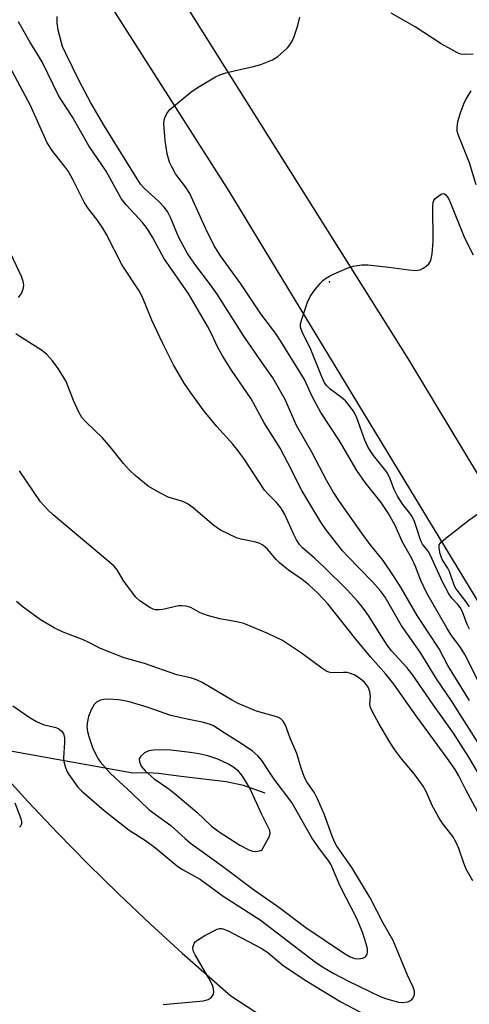
# Model space of a CAD drawing. Units: inches. Extents: x 1261764 to 1267764, y 513453 to 517453.
# Drawn here: x 1262513 to 1262617, y 516734 to 516961 of the extents above; entities that cross this region are included whole.
import ezdxf

# ---------------------------------------------------------------- set-up
doc = ezdxf.new("R2010")
doc.units = ezdxf.units.IN
doc.header["$MEASUREMENT"] = 0
for name, color, linetype in [('ELEV-Spot Elevation', 7, 'Continuous'), ('HYDRO-Hidden Single Line Stream', 5, 'Continuous'), ('HYDRO-Single Line Stream', 4, 'Continuous'), ('TRANS-Road', 130, 'Continuous'), ('Undefined', 1, 'Continuous')]:
    doc.layers.add(name, color=color, linetype=linetype)

msp = doc.modelspace()

# ---------------------------------------------------------------- linework, layer by layer
at = {"layer": 'ELEV-Spot Elevation'}
msp.add_point((1262584.57, 516900.27, 372.28), dxfattribs=at)
at = {"layer": 'HYDRO-Hidden Single Line Stream'}
msp.add_line((1262539.37, 516787.22), (1262325.91, 516825.42), dxfattribs=at)
at = {"layer": 'HYDRO-Single Line Stream'}
msp.add_lwpolyline([(1262569.77, 516782.55), (1262564.79, 516784.31), (1262560.78, 516785.17), (1262550.47, 516786.45), (1262545.27, 516787.12), (1262542.83, 516787.27), (1262539.37, 516787.22)], dxfattribs=at)
at = {"layer": 'TRANS-Road'}
for points in [[(1262682.08, 516724.06), (1262674.92, 516734.84), (1262667.95, 516745.75), (1262661.18, 516756.78), (1262561.48, 516921.11), (1262469.5, 517065.53)], [(1262512.85, 517025.65), (1262602.59, 516882.62), (1262694.05, 516730.77)]]:
    msp.add_lwpolyline(points, dxfattribs=at)
msp.add_polyline3d([(1262508.49, 516787.99, 0), (1262515.2, 516780.65, 0), (1262522.05, 516773.43, 0), (1262529.02, 516766.33, 0), (1262536.11, 516759.35, 0), (1262543.32, 516752.5, 0), (1262550.66, 516745.78, 0), (1262561.87, 516735.93, 0), (1262627.03, 516693.34, 0)], dxfattribs=at)
at = {"layer": 'Undefined'}
for points, elevation in [([(1262616.82, 516803.88), (1262611.78, 516812), (1262609.79, 516815.83), (1262604.79, 516823.44), (1262601.04, 516829.87), (1262599.33, 516832.61), (1262596.92, 516836.13), (1262593.96, 516839.81), (1262592.02, 516842.43), (1262586.87, 516849.72), (1262585.45, 516851.9), (1262583.95, 516854.44), (1262580.54, 516861.05), (1262577.02, 516867.23), (1262574.41, 516873.18), (1262571.58, 516878.14), (1262568.79, 516882.06), (1262564.89, 516887.8), (1262558.74, 516897.44), (1262557.25, 516899.55), (1262553.61, 516904.35), (1262551.96, 516906.78), (1262551.08, 516908.3), (1262549.86, 516910.63), (1262548.1, 516914.96), (1262547.3, 516916.49), (1262546.56, 516917.43), (1262545.36, 516918.77), (1262542.07, 516921.73), (1262541.15, 516922.78), (1262540.33, 516923.94), (1262532.83, 516936.1), (1262529.71, 516941.5), (1262526.99, 516946.57), (1262523.91, 516952.85), (1262523.2, 516954.46), (1262522.52, 516956.73), (1262522.21, 516958.2), (1262521.98, 516959.9), (1262521.94, 516961.31)], 368), ([(1262620.1, 516805.82), (1262615.69, 516814.49), (1262614.72, 516816.11), (1262612.53, 516819.1), (1262611.64, 516820.46), (1262607, 516828.62), (1262605.58, 516831.56), (1262604.34, 516834.76), (1262603.55, 516836.56), (1262601.39, 516840.39), (1262599.68, 516844.22), (1262598.17, 516846.97), (1262596.49, 516849.52), (1262592.79, 516854.07), (1262590.86, 516856.86), (1262586.91, 516863.68), (1262582.56, 516870.21), (1262580.69, 516873.71), (1262578.81, 516877.76), (1262573.47, 516886.49), (1262572.15, 516888.42), (1262568.77, 516892.94), (1262564.18, 516899.83), (1262559.52, 516906.22), (1262558, 516908.71), (1262556.04, 516912.6), (1262553.18, 516919.06), (1262552.43, 516920.57), (1262551.43, 516922.17), (1262549.17, 516925.14), (1262548.3, 516926.71), (1262547.81, 516927.8), (1262547.28, 516929.7), (1262546.81, 516932.83), (1262546.48, 516936.68), (1262546.55, 516937.53), (1262546.71, 516938.05), (1262547.2, 516939.04), (1262547.87, 516939.9), (1262552.7, 516943.9), (1262554.35, 516945.09), (1262558.33, 516947.43), (1262559.36, 516947.94), (1262560.73, 516948.38), (1262562.98, 516948.94), (1262566.81, 516949.74), (1262568.82, 516950.28), (1262571.48, 516951.39), (1262572.71, 516952.15), (1262574.93, 516954.12), (1262575.5, 516954.79), (1262575.91, 516955.49), (1262576.47, 516956.76), (1262577.31, 516959.25), (1262577.76, 516961.21)], 370), ([(1262617.66, 516952.66), (1262615.66, 516952.6), (1262614.83, 516952.7), (1262614.04, 516952.98), (1262610.25, 516955.08), (1262604.3, 516958.99), (1262598.74, 516962.12)], 372), ([(1262618.6, 516794.39), (1262612.64, 516803.8), (1262609.38, 516808.66), (1262605.46, 516815.03), (1262601.04, 516821.25), (1262597.37, 516827.71), (1262596.23, 516829.26), (1262594.5, 516831.24), (1262588.7, 516837.1), (1262587.54, 516838.35), (1262583.75, 516843.26), (1262582.57, 516844.95), (1262578.2, 516852.22), (1262574.99, 516858.64), (1262573.22, 516861.99), (1262569.59, 516867.78), (1262566.56, 516873.38), (1262562.01, 516879.96), (1262559.97, 516883.23), (1262558.84, 516885.33), (1262557.46, 516888.29), (1262556.53, 516890.07), (1262552.25, 516897.43), (1262546.45, 516905.7), (1262543.85, 516910.53), (1262542.64, 516912.53), (1262541.55, 516913.89), (1262537.81, 516917.96), (1262536.63, 516919.47), (1262533.2, 516925.73), (1262529.21, 516931.55), (1262525.4, 516938.34), (1262522.35, 516943.01), (1262518.48, 516950.89), (1262515.65, 516955.48), (1262513.08, 516960.15)], 366), ([(1262621.14, 516783.19), (1262616.67, 516790.84), (1262613.1, 516796.36), (1262608.34, 516803.04), (1262603.6, 516809.98), (1262602.41, 516811.54), (1262598.87, 516815.37), (1262597.84, 516816.63), (1262593.57, 516823.51), (1262592.17, 516825.42), (1262591.06, 516826.79), (1262588.67, 516829.35), (1262583.33, 516834.61), (1262581.1, 516836.68), (1262578.36, 516839.05), (1262577.65, 516839.81), (1262576.98, 516840.87), (1262576.36, 516842.11), (1262574.34, 516846.73), (1262573.46, 516848.17), (1262572.38, 516849.5), (1262570.52, 516851.32), (1262569.62, 516852.33), (1262565, 516859.36), (1262563.56, 516861.4), (1262562.37, 516862.89), (1262558.7, 516867.01), (1262555.78, 516870.54), (1262552.52, 516874.95), (1262551.13, 516876.98), (1262548.71, 516881.19), (1262546.15, 516886.23), (1262543.69, 516891.46), (1262541.58, 516896.71), (1262540.84, 516898.23), (1262536.91, 516904.09), (1262533.3, 516911.13), (1262532.45, 516912.61), (1262531.17, 516914.53), (1262529.14, 516917.11), (1262528.17, 516918.59), (1262525.62, 516923.67), (1262524.52, 516925.69), (1262523.66, 516926.9), (1262520.93, 516930.29), (1262519.67, 516932.3), (1262515.78, 516940.87), (1262510.46, 516950.94)], 364), ([(1262617.08, 516944.26), (1262615.99, 516942.48), (1262615.41, 516941.19), (1262614.65, 516939.06), (1262614.07, 516937.08), (1262613.84, 516935.78), (1262613.88, 516935.06), (1262614.09, 516934.26), (1262616.7, 516927.77), (1262618.25, 516922.7)], 370), ([(1262616.82, 516820.33), (1262616.29, 516821.39), (1262615.15, 516824.29), (1262614.65, 516825.29), (1262614.08, 516826.03), (1262612.69, 516827.48), (1262612.06, 516828.43), (1262610.59, 516831.25), (1262607.85, 516837.28), (1262607.25, 516838.27), (1262606.01, 516839.9), (1262605.6, 516840.63), (1262604.56, 516843.98), (1262604.04, 516845.34), (1262603.54, 516846.37), (1262603.08, 516847.05), (1262601.48, 516849.04), (1262600.22, 516850.94), (1262599.45, 516852.47), (1262598.37, 516855.28), (1262597.75, 516856.45), (1262596.95, 516857.57), (1262594.69, 516860.3), (1262593.52, 516862.11), (1262592.75, 516863.82), (1262590.84, 516868.98), (1262590.23, 516870.29), (1262589.22, 516871.76), (1262588.27, 516872.89), (1262587.37, 516873.63), (1262584.73, 516875.53), (1262583.95, 516876.3), (1262583.41, 516877.06), (1262582.79, 516878.41), (1262580.11, 516885.09), (1262578.38, 516888.54), (1262577.93, 516889.8), (1262577.93, 516890.6), (1262578.2, 516891.7), (1262579.54, 516895.59), (1262580.15, 516896.91), (1262580.99, 516898.09), (1262582.44, 516899.91), (1262583.03, 516900.54), (1262583.67, 516901.05), (1262584.6, 516901.59), (1262585.67, 516902.1), (1262588.69, 516903.4), (1262590.07, 516903.88), (1262592, 516904.21), (1262593.41, 516904.21), (1262598.27, 516903.65), (1262602.84, 516903.02), (1262604.32, 516902.9), (1262604.89, 516902.93), (1262605.42, 516903.06), (1262606.13, 516903.41), (1262606.8, 516903.87), (1262607.4, 516904.4), (1262607.83, 516905.05), (1262607.99, 516905.58), (1262608.18, 516906.73), (1262608.41, 516909.66), (1262608.36, 516917.65), (1262608.46, 516918.58), (1262608.62, 516919), (1262608.93, 516919.44), (1262610.01, 516920.33), (1262610.46, 516920.55), (1262610.88, 516920.59), (1262611.38, 516920.27), (1262611.95, 516919.46), (1262612.37, 516918.59), (1262615.64, 516910.42), (1262617.62, 516906.51)], 372), ([(1262513.08, 516896.66), (1262513.76, 516897.57), (1262514.15, 516898.62), (1262514.25, 516899.46), (1262514.22, 516900.01), (1262513.78, 516901.38), (1262511.27, 516906.72)], 362), ([(1262620.82, 516774.22), (1262615.97, 516783.32), (1262614.36, 516786.54), (1262613.46, 516788.03), (1262611.67, 516790.67), (1262604.53, 516800.35), (1262599.4, 516807.66), (1262597.53, 516809.98), (1262594.03, 516813.99), (1262590.67, 516817.99), (1262584.22, 516826.16), (1262581.89, 516828.64), (1262579.83, 516830.56), (1262578.28, 516831.76), (1262575.15, 516833.93), (1262573.1, 516835.57), (1262572.3, 516836.38), (1262570.3, 516838.72), (1262569.28, 516839.65), (1262568.6, 516840.02), (1262567.61, 516840.38), (1262564.27, 516841.06), (1262563.18, 516841.38), (1262559.53, 516843.14), (1262558.01, 516844.15), (1262553.28, 516848.2), (1262552.11, 516849.09), (1262550.85, 516849.68), (1262547.47, 516850.71), (1262545.38, 516851.75), (1262542.88, 516853.24), (1262539.92, 516855.73), (1262538.62, 516856.94), (1262537.22, 516858.46), (1262534.19, 516862.22), (1262532.34, 516864.33), (1262528.6, 516867.94), (1262527.65, 516869.01), (1262526.93, 516870.28), (1262525.71, 516872.96), (1262524.03, 516877.36), (1262522.2, 516880.3), (1262520.85, 516882.12), (1262519.54, 516883.56), (1262518.32, 516884.58), (1262513.36, 516887.66), (1262512.4, 516888.32)], 362), ([(1262617.55, 516762.4), (1262616.04, 516765.11), (1262615.48, 516766.45), (1262614.36, 516769.86), (1262613.67, 516771.41), (1262612.92, 516772.61), (1262610.49, 516775.78), (1262609.71, 516776.97), (1262608.24, 516779.75), (1262606.79, 516782.94), (1262606.1, 516784.19), (1262604.16, 516786.95), (1262601.23, 516790.38), (1262599.63, 516792.54), (1262598.49, 516794.29), (1262595.95, 516798.65), (1262594.49, 516801.27), (1262594.01, 516802.33), (1262593.87, 516803.04), (1262594.01, 516804.86), (1262593.84, 516805.95), (1262593.47, 516806.98), (1262592.62, 516808.12), (1262591.97, 516808.7), (1262591, 516809.38), (1262590.24, 516809.78), (1262589.19, 516810.19), (1262588.66, 516810.32), (1262587.83, 516810.39), (1262585.51, 516810.24), (1262584.74, 516810.35), (1262584.01, 516810.59), (1262582.79, 516811.34), (1262578.12, 516814.84), (1262573.74, 516817.73), (1262570.38, 516819.35), (1262564.9, 516821.6), (1262563.29, 516822.05), (1262559.38, 516822.67), (1262556.5, 516823.47), (1262554.83, 516824.06), (1262552.68, 516825.3), (1262551.59, 516825.65), (1262550.72, 516825.73), (1262549.88, 516825.69), (1262546.23, 516824.84), (1262545.38, 516824.75), (1262544.55, 516824.81), (1262544.02, 516824.96), (1262543.26, 516825.32), (1262541.07, 516826.75), (1262540.05, 516827.73), (1262538.12, 516830.22), (1262537.13, 516831.62), (1262535.72, 516834.02), (1262535.04, 516834.86), (1262521, 516846.63), (1262519.78, 516847.8), (1262518.13, 516849.66), (1262513.27, 516856.78)], 360), ([(1262616.77, 516825.5), (1262616.01, 516826.62), (1262614.15, 516828.96), (1262613.51, 516829.95), (1262613.19, 516830.69), (1262612.2, 516833.6), (1262611.81, 516834.33), (1262610.51, 516836.35), (1262610.05, 516837.67), (1262609.79, 516839), (1262609.85, 516839.73), (1262610.27, 516840.36), (1262611.33, 516841.29), (1262616.66, 516845.38), (1262620.81, 516848.3)], 374), ([(1262511.77, 516802.72), (1262515.73, 516799.95), (1262517.2, 516799.08), (1262518.75, 516798.39), (1262521.63, 516797.72), (1262522.31, 516797.37), (1262522.95, 516796.85), (1262523.38, 516796.28), (1262523.62, 516795.34), (1262523.65, 516794.24), (1262523.43, 516790.71), (1262523.5, 516789.85), (1262523.78, 516788.71), (1262524.19, 516787.61), (1262524.62, 516786.85), (1262526.68, 516783.98), (1262527.51, 516783.15), (1262532.75, 516778.58), (1262538.54, 516774.06), (1262542.25, 516771.65), (1262544.62, 516769.93), (1262549.69, 516765.69), (1262550.81, 516764.98), (1262552.88, 516763.88), (1262554.9, 516762.68), (1262560.12, 516758.9), (1262568.66, 516753.46), (1262581.35, 516743.69), (1262583.33, 516742.36), (1262585.62, 516741.06), (1262588.98, 516739.31), (1262596.28, 516735.8), (1262597.46, 516735.33), (1262599.36, 516734.76), (1262600.48, 516734.5), (1262601.33, 516734.4), (1262602.63, 516734.58), (1262603.1, 516734.77), (1262603.5, 516735.07), (1262603.81, 516735.51), (1262604.11, 516736.27), (1262604.12, 516736.99), (1262603.86, 516737.91), (1262602.55, 516740.67), (1262599.27, 516748.67), (1262596.97, 516752.64), (1262593.94, 516758.48), (1262589.72, 516765.47), (1262586.31, 516770.36), (1262585.73, 516771.35), (1262585.17, 516772.71), (1262583.43, 516777.57), (1262581.82, 516781.27), (1262581.11, 516782.63), (1262579.39, 516785.19), (1262578.87, 516786.18), (1262578.09, 516788.32), (1262577.09, 516791.7), (1262575.51, 516795.23), (1262574.44, 516798.22), (1262573.9, 516799.17), (1262573.36, 516799.68), (1262572.67, 516800.04), (1262567.81, 516801.44), (1262563.6, 516803.21), (1262562.08, 516804.03), (1262555.3, 516808.06), (1262553.99, 516808.68), (1262552.63, 516809.13), (1262549.48, 516809.81), (1262542.02, 516812.44), (1262537.37, 516813.73), (1262531.88, 516815.89), (1262529.09, 516817.36), (1262527.76, 516817.98), (1262523.36, 516819.61), (1262521.23, 516820.67), (1262518.13, 516822.44), (1262514.16, 516825.37), (1262512.62, 516826.72)], 358), ([(1262513.25, 516774.75), (1262513.6, 516775.1), (1262513.78, 516775.52), (1262513.8, 516775.96), (1262513.68, 516776.68), (1262512.3, 516780.27)], 358), ([(1262546.34, 516733.97), (1262555.6, 516734.79), (1262556.69, 516735.12), (1262557.34, 516735.55), (1262557.7, 516735.9), (1262557.93, 516736.31), (1262558.01, 516736.79), (1262557.91, 516737.57), (1262557.66, 516738.37), (1262556.83, 516739.98), (1262553.65, 516745.34), (1262553.26, 516746.32), (1262553.18, 516747.03), (1262553.27, 516747.52), (1262553.48, 516747.99), (1262553.78, 516748.41), (1262554.19, 516748.77), (1262555.93, 516749.81), (1262558.76, 516751.25), (1262559.28, 516751.4), (1262559.81, 516751.42), (1262561.15, 516751), (1262568.86, 516746.91), (1262570.37, 516745.89), (1262573.92, 516742.94), (1262579.34, 516739.28), (1262587.19, 516734.55), (1262594.35, 516730.8)], 360)]:
    msp.add_lwpolyline(points, dxfattribs=dict(at, elevation=elevation))
for points, elevation in [([(1262533.8, 516804.21), (1262532.71, 516804.15), (1262531.92, 516803.99), (1262531.02, 516803.51), (1262530.47, 516802.97), (1262529.8, 516801.77), (1262529.17, 516800.22), (1262528.89, 516799.06), (1262528.78, 516797.9), (1262528.91, 516796.78), (1262529.22, 516795.62), (1262530.08, 516793.09), (1262530.59, 516791.91), (1262531.37, 516790.47), (1262531.84, 516789.79), (1262534.22, 516787.11), (1262539.14, 516782.59), (1262543.13, 516778.75), (1262548.11, 516775.14), (1262551.36, 516772.13), (1262552.65, 516771.04), (1262560, 516765.8), (1262567.1, 516760.43), (1262572.6, 516756.56), (1262579.13, 516751.69), (1262588.06, 516745.65), (1262589.36, 516744.89), (1262590.41, 516744.53), (1262591.22, 516744.45), (1262592.25, 516744.59), (1262592.89, 516744.94), (1262593.26, 516745.55), (1262593.33, 516746.02), (1262593.3, 516746.78), (1262593.06, 516747.89), (1262592.25, 516750.38), (1262590.9, 516753.76), (1262587.06, 516761.2), (1262584.92, 516766.23), (1262584.31, 516767.18), (1262582.28, 516769.76), (1262580.52, 516772.32), (1262575.89, 516780.45), (1262571.83, 516785.81), (1262569.02, 516790.1), (1262568.13, 516791.18), (1262566.81, 516792.29), (1262563.65, 516794.43), (1262560.35, 516796.43), (1262557.89, 516798.1), (1262557.02, 516798.46), (1262555.31, 516798.96), (1262551.86, 516799.58), (1262548.08, 516800.46), (1262542.65, 516802.38), (1262538.25, 516803.71), (1262536.03, 516804.09)], 356), ([(1262546.11, 516792.56), (1262544.12, 516792.49), (1262543.02, 516792.32), (1262542.03, 516791.84), (1262541.2, 516791.12), (1262540.83, 516790.49), (1262540.86, 516789.79), (1262541.27, 516788.82), (1262542.16, 516787.73), (1262544.24, 516785.89), (1262547.42, 516783.74), (1262548.71, 516782.74), (1262554.06, 516778.24), (1262557.47, 516774.97), (1262559.18, 516773.68), (1262563.99, 516770.58), (1262566.02, 516769.53), (1262566.89, 516769.25), (1262567.59, 516769.18), (1262568.21, 516769.24), (1262569.06, 516769.45), (1262570.73, 516772.5), (1262570.96, 516773.27), (1262570.87, 516774.02), (1262569.01, 516777.69), (1262566.24, 516783.76), (1262564.9, 516786.04), (1262564.22, 516787), (1262563.66, 516787.62), (1262562.38, 516788.64), (1262561.19, 516789.35), (1262558.91, 516790.42), (1262556.59, 516791.19), (1262554.55, 516791.64), (1262552.5, 516791.98), (1262548.11, 516792.47)], 354)]:
    msp.add_lwpolyline(points, close=True, dxfattribs=dict(at, elevation=elevation))

doc.saveas('drawing.dxf')
